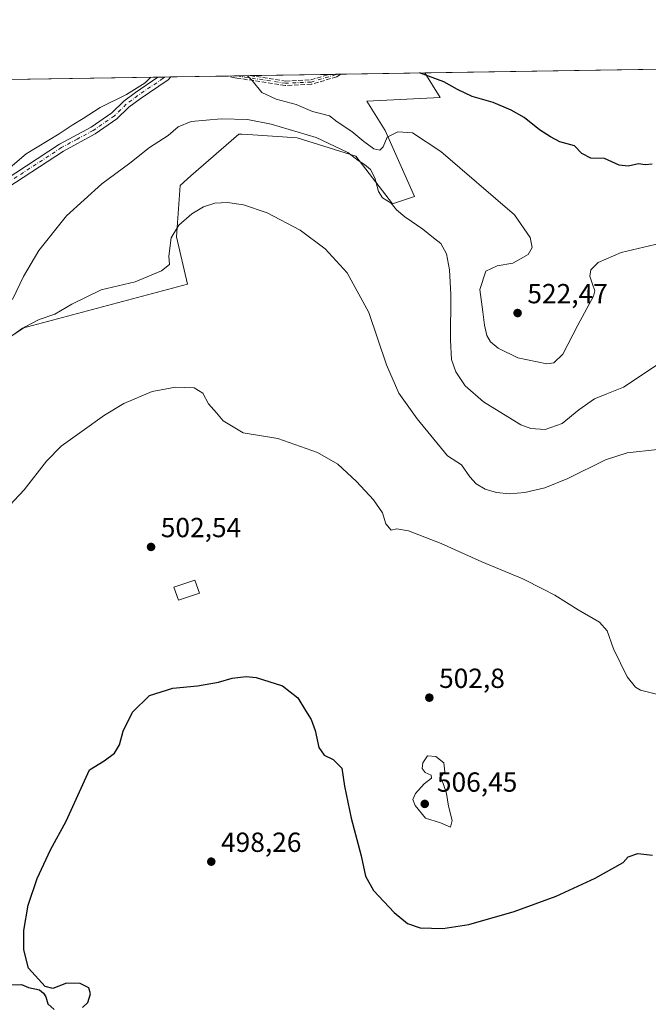
# Model space of a CAD drawing. Units: metres. Extents: x 607700 to 611168, y 4713074 to 4715441.
# Drawn here: x 609748 to 609976, y 4715084 to 4715441 of the extents above; entities that cross this region are included whole.
import ezdxf

# ---------------------------------------------------------------- set-up
doc = ezdxf.new("R2010")
doc.units = ezdxf.units.M
doc.header["$MEASUREMENT"] = 0
doc.linetypes.add('DGN Style 3', pattern=[2.307223458686699, 1.648016756204785, -0.6592067024819142])
doc.linetypes.add('DGN Style 4', pattern=[2.6384748266838614, 1.318413404963828, -0.6592067024819142, 0.001648016756204785, -0.6592067024819142])
for name, color, linetype, lineweight in [('Camino Cxs', 7, 'Continuous', 0), ('Camino eje', 30, 'DGN Style 4', 13), ('Comarca CxS', 21, 'Continuous', 0), ('Comunidad Autónoma CxS', 142, 'Continuous', 0), ('Cultivos herbáceos CxS', 92, 'Continuous', 0), ('Curva de nivel maestra', 30, 'Continuous', 30), ('Curva de nivel normal', 30, 'Continuous', 0), ('Edificación Cxs', 1, 'Continuous', 13), ('Matorral CxS', 135, 'Continuous', 0), ('Municipio CxS', 4, 'Continuous', 0), ('Núcleo urbano CxS', 7, 'Continuous', 0), ('Provincia CxS', 1, 'Continuous', 0), ('Punto de cota en terreno', 7, 'Continuous', 0), ('Rótulo de punto de cota en terreno', 7, 'Continuous', 0), ('Senda', 7, 'DGN Style 3', 0)]:
    doc.layers.add(name, color=color, linetype=linetype, lineweight=lineweight)
doc.styles.add('Style-Arial', font='txt')

# ---------------------------------------------------------------- blocks, each defined once
blk = doc.blocks.new('*U19')
at = {"layer": 'Cultivos herbáceos CxS', "color": 92, "linetype": 'Continuous', "lineweight": 0}
blk.add_polyline3d([(609721.3517000005, 4715309.4301, 510.2005000000063), (609749.2301000003, 4715329.342900001, 511.4248999999982), (609808.9693, 4715345.272299999, 508.3031999999948), (609804.9874999998, 4715362.530099999, 510.2997000000032), (609806.3148999996, 4715381.1161, 511.8502000000008), (609810.2194999997, 4715384.5327, 511.9087), (609827.5557000004, 4715399.702099999, 514.0751000000018), (609828.7503000004, 4715399.6273, 514.090200000006), (609830.6101000002, 4715399.510500001, 514.1098999999958), (609832.7414999995, 4715399.377699999, 514.1315999999933), (609848.7965000002, 4715398.373500001, 514.9213000000018), (609870.0367000002, 4715391.735500001, 516.3353000000062), (609883.3119999999, 4715374.477299999, 515.4400000000023), (609891.2773000002, 4715377.1327, 518.6621000000014), (609880.6573000001, 4715401.0285, 520.5357999999978), (609874.0198999997, 4715411.649300001, 521.4481999999989), (609900.5708, 4715412.9759, 522.1350999999995), (609895.0115999999, 4715421.869899999, 525.5838999999978), (610321.3441000005, 4715428.586999999, 528.8696000000054)], dxfattribs=at)
blk = doc.blocks.new('5PATER')
at = {"layer": 'Núcleo urbano CxS', "linetype": 'Continuous', "lineweight": 0}
h = blk.add_hatch(color=51, dxfattribs=at)
edge = h.paths.add_edge_path()
edge.add_ellipse((0, 0), major_axis=(-0.1095731443231308, -0.1110710700762829), ratio=0.9994222409660322, start_angle=0, end_angle=360)

msp = doc.modelspace()

# ---------------------------------------------------------------- linework, layer by layer
at = {"layer": 'Camino Cxs', "color": 7, "linetype": 'Continuous', "lineweight": 0, "extrusion": (0.1465096716608285, 0.00230728791679927, 0.9892065469518008), "elevation": 100735.7571604316, "flags": 128}
msp.add_lwpolyline([(4705233.580649563, -676514.9720478053), (4705233.580649564, -676519.7356477256)], dxfattribs=at)
at = {"layer": 'Camino Cxs', "color": 7, "linetype": 'Continuous', "lineweight": 0}
for points in [[(609738.6001000004, 4715380.390100001, 520.1227999999974), (609762.5701000001, 4715396.020099999, 519.6536000000051), (609774.0701000001, 4715402.2401, 519.4361999999965), (609781.6101000002, 4715407.390100001, 519.4312000000064), (609785.8701, 4715411.630100001, 520.122000000003), (609790.1501000002, 4715414.8201, 520.4906999999948), (609798.2701000003, 4715420.340100001, 520.1940000000031), (609798.2785, 4715420.345799999, 520.1938999999984), (609802.9901000002, 4715420.420100001, 519.4958999999944), (609801.9501, 4715419.390100001, 519.5038999999961), (609791.8000999996, 4715412.4901, 520.0170000000071), (609787.7401000002, 4715409.460100001, 519.8304000000062), (609783.4401000004, 4715405.1801, 518.954899999997), (609775.5601000005, 4715399.800100001, 518.8987000000052), (609764.0401, 4715393.5601, 519.0675000000047), (609740.5701000001, 4715378.2601, 519.6432000000059)], [(609738.6001000004, 4715380.390100001, 520.1227999999974), (609762.5701000001, 4715396.020099999, 519.6536000000051), (609774.0701000001, 4715402.2401, 519.4361999999965), (609781.6101000002, 4715407.390100001, 519.4312000000064), (609785.8701, 4715411.630100001, 520.122000000003), (609790.1501000002, 4715414.8201, 520.4906999999948), (609798.2701000003, 4715420.340100001, 520.1940000000031), (609798.2785, 4715420.345799999, 520.1938999999984)], [(609802.9901000002, 4715420.42, 519.4958999999944), (609801.9501, 4715419.390100001, 519.5038999999961), (609791.8000999996, 4715412.4901, 520.0170000000071), (609787.7401000002, 4715409.460100001, 519.8304000000062), (609783.4401000004, 4715405.1801, 518.954899999997), (609775.5601000005, 4715399.800100001, 518.8987000000052), (609764.0401, 4715393.5601, 519.0675000000047), (609740.5701000001, 4715378.2601, 519.6432000000059)]]:
    msp.add_polyline3d(points, dxfattribs=at)
at = {"layer": 'Camino eje', "color": 30, "linetype": 'DGN Style 4', "lineweight": 13}
for points in [[(609800.6714000005, 4715420.383500001, 519.8150000000023), (609800.1101000002, 4715419.8651, 519.8248000000021), (609790.9751000004, 4715413.655099999, 520.2158000000054), (609786.8051000005, 4715410.545100001, 519.9404000000068), (609782.5251000002, 4715406.2851, 519.1205000000045), (609774.8151000004, 4715401.020099999, 519.157600000006), (609769.0551000005, 4715397.9001, 519.232600000003), (609763.3051000005, 4715394.790100001, 519.349000000002), (609739.5850999998, 4715379.325099999, 519.8632999999973)], [(609863.0571999997, 4715421.3665, 523.0197999999946), (609862.8450999996, 4715421.235099999, 522.9658999999956), (609853.8300999999, 4715418.5601, 521.4976000000024), (609844.5201000003, 4715418.110099999, 520.8539000000019), (609826.9649999999, 4715420.797800001, 520.1542999999947)]]:
    msp.add_polyline3d(points, dxfattribs=at)
at = {"layer": 'Comarca CxS', "color": 21, "linetype": 'Continuous', "lineweight": 0, "flags": 128}
msp.add_lwpolyline([(608365.3625589313, 4713083.914885223), (607735.46000081, 4713073.989982845), (607727.6829356547, 4713575.680084795), (607700.0577202783, 4715357.752992729), (607699.6000008109, 4715387.279982821), (607726.8277665866, 4715387.708971577), (611009.4060039963, 4715439.427836911), (611118.7100008349, 4715441.149982823), (611123.4846578927, 4715142.473105225), (611155.6900008359, 4713127.879982846)], close=True, dxfattribs=at)
at = {"layer": 'Comunidad Autónoma CxS', "color": 142, "linetype": 'Continuous', "lineweight": 0, "flags": 128}
msp.add_lwpolyline([(608365.3625589313, 4713083.914885223), (607735.46000081, 4713073.989982845), (607727.6829356547, 4713575.680084795), (607700.0577202783, 4715357.752992729), (607699.6000008109, 4715387.279982821), (607726.8277665866, 4715387.708971577), (611009.4060039963, 4715439.427836911), (611118.7100008349, 4715441.149982823), (611123.4846578927, 4715142.473105225), (611155.6900008359, 4713127.879982846)], close=True, dxfattribs=at)
at = {"layer": 'Cultivos herbáceos CxS', "color": 92, "linetype": 'Continuous', "lineweight": 0, "extrusion": (-0.007704754020252481, -0.0001213925826188913, 0.9999703105739332), "elevation": -4745.939985766137, "flags": 128}
msp.add_lwpolyline([(609880.9581554623, 4715421.328521688), (610307.3033165472, 4715428.045621737)], dxfattribs=at)
at = {"layer": 'Cultivos herbáceos CxS', "color": 92, "linetype": 'Continuous', "lineweight": 0}
msp.add_polyline3d([(609721.3517000005, 4715309.4301, 510.2005000000063), (609749.2301000003, 4715329.342900001, 511.4248999999982), (609808.9693, 4715345.272299999, 508.3031999999948), (609804.9874999998, 4715362.530099999, 510.2997000000032), (609806.3148999996, 4715381.1161, 511.8502000000008), (609810.2194999997, 4715384.5327, 511.9087), (609827.5557000004, 4715399.702099999, 514.0751000000018), (609828.7503000004, 4715399.6273, 514.090200000006), (609830.6101000002, 4715399.510500001, 514.1098999999958), (609832.7414999995, 4715399.377699999, 514.1315999999933), (609848.7965000002, 4715398.373500001, 514.9213000000018), (609870.0367000002, 4715391.735500001, 516.3353000000062), (609883.3119999999, 4715374.477299999, 515.4400000000023), (609891.2773000002, 4715377.1327, 518.6621000000014), (609880.6573000001, 4715401.0285, 520.5357999999978), (609874.0198999997, 4715411.649300001, 521.4481999999989), (609900.5708, 4715412.9759, 522.1350999999995), (609895.0115, 4715421.869999999, 525.5840000000027)], dxfattribs=at)
at = {"layer": 'Curva de nivel maestra', "color": 30, "linetype": 'Continuous', "lineweight": 30, "flags": 128}
for points, elevation in [([(609977.4199999999, 4715388.790100001), (609974.9400000004, 4715388.590100001), (609972.4199999999, 4715388.960100001), (609968.6900000004, 4715388.110099999), (609965.5199999996, 4715388.450099999), (609960.2100000001, 4715390.8101), (609955.1799999997, 4715390.9901), (609951.9000000004, 4715392.690099999), (609949.2800000003, 4715395.4301), (609943.9800000006, 4715396.940099999), (609940.5899999999, 4715398.6601), (609936.54, 4715401.200099999), (609931.0700000003, 4715405.7501), (609926.29, 4715408.420100001), (609919.7800000003, 4715411.1501), (609912.1799999997, 4715413.2601), (609906.9299999997, 4715415.9001), (609901.8799999999, 4715418.590100001), (609893.057, 4715421.8391)], 525), ([(609770.9600000001, 4715083.2301), (609772.8600000005, 4715085.100099999), (609773.8799999999, 4715088.1601), (609773.2199999997, 4715090.4001), (609770.1299999999, 4715091.9301), (609765.1600000003, 4715092.090100001), (609760.2400000002, 4715090.0801), (609757.3899999997, 4715090.880100001), (609751.3799999999, 4715097.4901), (609749.7199999997, 4715104.1501), (609749.6900000004, 4715111.130100001), (609751.2699999996, 4715120.350099999), (609754.5, 4715130.030099999), (609759.3399999999, 4715140.350099999), (609765.0499999998, 4715150.700099999), (609773.5, 4715169.360099999), (609778.8099999996, 4715172.640100001), (609782.5300000003, 4715175.4301), (609784.3300000001, 4715178.440099999), (609785.7400000002, 4715183.390100001), (609789.0999999996, 4715190.290100001), (609795.2800000003, 4715196.2501), (609803.7000000002, 4715198.920100001), (609812.6500000004, 4715199.840100001), (609820.1900000004, 4715201.130100001), (609825.1900000004, 4715202.5701), (609830.29, 4715203.190099999), (609833.9100000003, 4715202.7501), (609843.4500000002, 4715199.800100001), (609848.9500000002, 4715195.420100001), (609851.7199999997, 4715190.800100001), (609853.8200000003, 4715187.5601), (609855.2699999996, 4715183.6501), (609856.5999999996, 4715177.460100001), (609858.5700000003, 4715174.600099999), (609861.8099999996, 4715173.040100001), (609864.9699999997, 4715169.940099999), (609865.9400000004, 4715163.460100001), (609868.3200000003, 4715151.790100001), (609871.9000000004, 4715138.130100001), (609873.5700000003, 4715130.8201), (609876.4100000003, 4715125.5701), (609883.8899999997, 4715117.6501), (609888.7599999999, 4715113.670100001), (609893.3200000003, 4715112.0801), (609901.5499999998, 4715111.8301), (609911, 4715113.340100001), (609927.3600000005, 4715117.970100001), (609942.6600000003, 4715123.590100001), (609956.7699999996, 4715130.140100001), (609966.8600000005, 4715135.790100001), (609968.7300000006, 4715137.8101), (609972.2000000002, 4715139.0801), (609977.5599999996, 4715138.4001)], 500), ([(609711.3600000005, 4715083.0601), (609718.0499999998, 4715085.700099999), (609728.0800000001, 4715089.2401), (609743.7000000002, 4715091.440099999), (609748.8600000005, 4715091.550100001), (609751.4199999999, 4715090.420100001), (609755.4100000003, 4715089.640100001), (609756.8200000003, 4715088.420100001), (609757.7100000001, 4715087.120100001), (609758.4100000003, 4715084.600099999), (609760.7199999997, 4715082.460100001)], 500)]:
    msp.add_lwpolyline(points, dxfattribs=dict(at, elevation=elevation))
at = {"layer": 'Curva de nivel normal', "color": 30, "linetype": 'Continuous', "lineweight": 0, "flags": 128}
for points, elevation in [([(609795.7029999997, 4715420.305500001), (609793.7000000002, 4715418.3101), (609786.9299999997, 4715414.0101), (609777.3600000005, 4715409.3301), (609771.1900000004, 4715405.300100001), (609767.1900000004, 4715402.9001), (609762.5300000003, 4715399.7401), (609750.5300000003, 4715392.530099999), (609742.1399999997, 4715385.440099999)], 520), ([(609980.5300000003, 4715360.1801), (609966.1900000004, 4715356.7401), (609957.8600000005, 4715353.1801), (609955.1600000003, 4715350.540100001), (609954.8600000005, 4715348.2601), (609955.8300000001, 4715345.3101), (609956.5899999999, 4715342.9301), (609956.1399999997, 4715340.920100001), (609950.4600000001, 4715330.460100001), (609945.0300000003, 4715319.960100001), (609941.7300000006, 4715316.8101), (609939.3099999996, 4715316.450099999), (609928.7000000002, 4715318.620100001), (609921.6299999999, 4715322.110099999), (609918.8899999997, 4715324.380100001), (609917.5499999998, 4715326.770099999), (609916.6900000004, 4715330.460100001), (609916.0999999996, 4715335.340100001), (609915, 4715343.420100001), (609917.0800000001, 4715349.9801), (609921.1900000004, 4715352.0101), (609926.9500000002, 4715352.950099999), (609932.4299999997, 4715356.090100001), (609933.9800000006, 4715358.630100001), (609933.1600000003, 4715362.210100001), (609927.4800000006, 4715370.460100001), (609900.7800000003, 4715393.4301), (609890.5300000003, 4715400.210100001), (609885.1900000004, 4715400.5001), (609881.3700000001, 4715398.5601), (609879.9100000003, 4715395.090100001), (609878.7100000001, 4715393.860099999), (609876.5300000003, 4715394.4101), (609872.9000000004, 4715396.9801), (609868.6200000001, 4715400.6801), (609863.2800000003, 4715404.1601), (609860.4299999997, 4715406.2601), (609857.1900000004, 4715407.210100001), (609854.2599999999, 4715407.850099999), (609848.3700000001, 4715410.420100001), (609841.2000000002, 4715412.380100001), (609835.9100000003, 4715414.780099999), (609832.4000000004, 4715419.1601), (609830.7193999998, 4715420.857000001)], 520), ([(609979.2199999997, 4715316.0701), (609966.9900000002, 4715308.0001), (609960.9800000006, 4715305.630100001), (609956.5300000003, 4715303.7601), (609950.8600000005, 4715299.780099999), (609944.8600000005, 4715294.880100001), (609938.6399999997, 4715292.6501), (609933.4699999997, 4715292.970100001), (609929.8600000005, 4715294.3201), (609916.2800000003, 4715302.6801), (609909.6299999999, 4715308.540100001), (609906.3200000003, 4715313.5001), (609904.7400000002, 4715318.0101), (609904.3899999997, 4715324.9901), (609904.4900000002, 4715341.5601), (609904, 4715350.470100001), (609902.9000000004, 4715356.300100001), (609900.7999999998, 4715360.0701), (609898.1299999999, 4715362.0701), (609894.25, 4715365.190099999), (609887.75, 4715369.6801), (609884.7000000002, 4715372.300100001), (609882.7999999998, 4715374.7301), (609879.7000000002, 4715376.630100001), (609878.25, 4715378.850099999), (609876.9500000002, 4715383.880100001), (609875.2999999998, 4715386.9001), (609873.2000000002, 4715388.700099999), (609870.9100000003, 4715390.090100001), (609867.1500000004, 4715392.9801), (609855.5999999996, 4715398.460100001), (609839.3099999996, 4715403.3201), (609830.75, 4715404.950099999), (609821.2599999999, 4715405.220100001), (609810.3499999996, 4715404.290100001), (609805.6699999999, 4715402.290100001), (609801.9900000002, 4715399.210100001), (609795.1900000004, 4715394.780099999), (609788.1500000004, 4715389.200099999), (609777.9400000004, 4715381.620100001), (609765.1200000001, 4715370.130100001), (609755.1600000003, 4715357.460100001), (609749.5099999999, 4715348.130100001), (609745.5800000001, 4715339.790100001)], 515), ([(609741.3899999997, 4715323.9801), (609750.1600000003, 4715329.920100001), (609755.1900000004, 4715332.4901), (609760.9400000004, 4715334.460100001), (609767.1399999997, 4715338.040100001), (609777.6900000004, 4715343.210100001), (609789.9900000002, 4715346.1501), (609799.5599999996, 4715350.100099999), (609802.5, 4715352.4801), (609802.2000000002, 4715355.520099999), (609803.1200000001, 4715362.050100001), (609805.9100000003, 4715366.640100001), (609810.6200000001, 4715370.770099999), (609814.8600000005, 4715373.4001), (609818.9500000002, 4715374.620100001), (609823.5499999998, 4715374.860099999), (609829.2800000003, 4715374.090100001), (609837.8600000005, 4715371.200099999), (609849.8600000005, 4715364.840100001), (609858.8499999996, 4715358.0801), (609866.8399999999, 4715349.420100001), (609874.7400000002, 4715335.0101), (609881.1600000003, 4715316.100099999), (609885.5999999996, 4715305.860099999), (609892.3099999996, 4715296.530099999), (609903.2300000006, 4715283.090100001), (609908.3600000005, 4715279.870100001), (609911.3099999996, 4715275.550100001), (609913.6200000001, 4715272.960100001), (609916.9500000002, 4715271.030099999), (609920.9800000006, 4715269.8101), (609925.6600000003, 4715269.3301), (609931.3099999996, 4715269.850099999), (609938.5300000003, 4715271.5601), (609946.8600000005, 4715274.940099999), (609960.5300000003, 4715281.6601), (609968.4100000003, 4715284.2401), (609979.4100000003, 4715285.460100001)], 510), ([(609980.4500000002, 4715196.380100001), (609973.1500000004, 4715198.2601), (609971.3799999999, 4715199.2601), (609968.4000000004, 4715203.030099999), (609963.4699999997, 4715213.190099999), (609961.1399999997, 4715219.770099999), (609958.3399999999, 4715222.870100001), (609950.6299999999, 4715227.280099999), (609942.1600000003, 4715232.590100001), (609937.9800000006, 4715234.780099999), (609930.5999999996, 4715238.530099999), (609915.6399999997, 4715244.770099999), (609900.9800000006, 4715251.360099999), (609889.1299999999, 4715256.0001), (609884.9299999997, 4715256.640100001), (609882.8300000001, 4715256.200099999), (609880.9400000004, 4715258.5101), (609879.6799999997, 4715262.450099999), (609876.4000000004, 4715267.130100001), (609870.2699999996, 4715273.870100001), (609863.4600000001, 4715280.0601), (609856.1100000005, 4715284.370100001), (609841.7199999997, 4715289.4001), (609829.2199999997, 4715291.4801), (609821.9600000001, 4715295.790100001), (609819.4800000006, 4715298.6801), (609816.5800000001, 4715302.0001), (609814.5899999999, 4715305.860099999), (609811.4299999997, 4715307.700099999), (609804.6200000001, 4715307.9901), (609796.1600000003, 4715306.380100001), (609785.9400000004, 4715302.120100001), (609778.8700000001, 4715297.9101), (609770.8600000005, 4715292.0101), (609763.1799999997, 4715286.6801), (609757.8899999997, 4715281.130100001), (609749.8200000003, 4715270.790100001), (609741.0899999999, 4715261.460100001)], 505), ([(609895.9699999997, 4715174.460100001), (609894.3600000005, 4715171.9301), (609894.04, 4715169.800100001), (609895.1200000001, 4715168.390100001), (609897.3200000003, 4715167.380100001), (609897.4699999997, 4715166.3101), (609894.7800000003, 4715164.2301), (609891.6900000004, 4715160.8201), (609890.7100000001, 4715158.610099999), (609891.4800000006, 4715156.440099999), (609895.2300000006, 4715151.840100001), (609900.6699999999, 4715150.170100001), (609904.3200000003, 4715148.5801), (609904.9699999997, 4715150.9801), (609903.6100000005, 4715156.1601), (609902.8499999996, 4715160.710100001), (609901.5899999999, 4715164.710100001), (609900.5899999999, 4715166.5801), (609902.2800000003, 4715168.670100001), (609901.9600000001, 4715171.880100001), (609899, 4715174.210100001), (609895.9699999997, 4715174.460100001)], 505)]:
    msp.add_lwpolyline(points, dxfattribs=dict(at, elevation=elevation))
at = {"layer": 'Edificación Cxs', "color": 1, "linetype": 'Continuous', "lineweight": 13}
msp.add_polyline3d([(609813.3000999996, 4715233.350099999, 502.4695999999968), (609805.7001, 4715230.790100001, 502.6775000000052), (609804.0900999998, 4715235.540100001, 502.9089999999997), (609811.6901000004, 4715238.110099999, 503.0529999999999), (609813.3000999996, 4715233.350099999, 502.4695999999968)], dxfattribs=at)
msp.add_3dface([(609813.3000999996, 4715233.350099999, 503.0529999999999), (609805.7001, 4715230.790100001, 503.0529999999999), (609804.0900999998, 4715235.540100001, 503.0529999999999), (609811.6901000004, 4715238.110099999, 503.0529999999999)], dxfattribs=at)
at = {"layer": 'Matorral CxS', "color": 135, "linetype": 'Continuous', "lineweight": 0, "extrusion": (0.09361546712797586, 0.001475044370075682, 0.995607336533092), "elevation": 64560.10634309179, "flags": 128}
msp.add_lwpolyline([(4705228.07498486, -680872.6960052617), (4705228.074984859, -680958.1520441776)], dxfattribs=at)
at = {"layer": 'Matorral CxS', "color": 135, "linetype": 'Continuous', "lineweight": 0, "extrusion": (0.1558332124226982, 0.002455143226332261, 0.9877803309328246), "elevation": 107117.8853294391, "flags": 128}
msp.add_lwpolyline([(4705229.08386979, -675565.1535866812), (4705229.08386979, -675567.5763894926)], dxfattribs=at)
at = {"layer": 'Matorral CxS', "color": 135, "linetype": 'Continuous', "lineweight": 0, "extrusion": (0.1386900468429298, 0.002183200375379116, 0.9903334309932321), "elevation": 95382.97422321272, "flags": 128}
msp.add_lwpolyline([(4705238.221352275, -677260.5790051401), (4705238.221352275, -677262.9206278634)], dxfattribs=at)
at = {"layer": 'Matorral CxS', "color": 135, "linetype": 'Continuous', "lineweight": 0, "extrusion": (-0.01632643485698832, -0.0002571763141136595, 0.9998666818057316), "elevation": -10648.98762005441, "flags": 128}
msp.add_lwpolyline([(-4705230.998839865, 683913.4022099896), (-4705230.998839865, 683933.9062865817)], dxfattribs=at)
at = {"layer": 'Matorral CxS', "color": 135, "linetype": 'Continuous', "lineweight": 0, "extrusion": (-0.03647306892163604, -0.0005749904137179587, 0.9993344708502063), "elevation": -24433.78225282288, "flags": 128}
msp.add_lwpolyline([(-4705222.346260185, 683639.8204376023), (-4705222.346260185, 683643.2992848047)], dxfattribs=at)
at = {"layer": 'Matorral CxS', "color": 135, "linetype": 'Continuous', "lineweight": 0, "extrusion": (-0.04496634492510047, -0.0007083013024893477, 0.9989882512489033), "elevation": -30242.00800335721, "flags": 128}
msp.add_lwpolyline([(-4705231.225957567, 683349.8586699012), (-4705231.225957568, 683354.6572194219)], dxfattribs=at)
at = {"layer": 'Matorral CxS', "color": 135, "linetype": 'Continuous', "lineweight": 0, "extrusion": (-0.07597369034849884, -0.001197068361063191, 0.997109104061421), "elevation": -51456.9922046432, "flags": 128}
msp.add_lwpolyline([(-4705228.118175616, 682106.729332377), (-4705228.118175616, 682135.3883290892)], dxfattribs=at)
at = {"layer": 'Matorral CxS', "color": 135, "linetype": 'Continuous', "lineweight": 0, "extrusion": (-0.1231397041099901, -0.001942052882071023, 0.9923874453570578), "elevation": -83737.05610660418, "flags": 128}
msp.add_lwpolyline([(-4705218.008983118, 678999.0776897942), (-4705218.008983118, 679001.8254462989)], dxfattribs=at)
at = {"layer": 'Matorral CxS', "color": 135, "linetype": 'Continuous', "lineweight": 0, "extrusion": (-0.1453028795803292, -0.002292931591697571, 0.9893845640853612), "elevation": -98909.66916238292, "flags": 128}
msp.add_lwpolyline([(-4705211.699765454, 677001.9374568732), (-4705211.699765454, 677003.5132789989)], dxfattribs=at)
at = {"layer": 'Matorral CxS', "color": 135, "linetype": 'Continuous', "lineweight": 0, "extrusion": (-0.0811867050448832, -0.001278879908279082, 0.9966980903915366), "elevation": -55021.97623411917, "flags": 128}
msp.add_lwpolyline([(-4705230.869102291, 681842.4083568115), (-4705230.869102291, 681872.9083358594)], dxfattribs=at)
at = {"layer": 'Matorral CxS', "color": 135, "linetype": 'Continuous', "lineweight": 0}
for points in [[(609713.2083999999, 4715419.0055, 528.388300000006), (609895.0115999999, 4715421.869899999, 525.5838999999978), (609900.5708, 4715412.9759, 522.1350999999995), (609874.0198999997, 4715411.649300001, 521.4481999999989), (609880.6573000001, 4715401.0285, 520.5357999999978), (609891.2773000002, 4715377.1327, 518.6621000000014), (609883.3119999999, 4715374.477299999, 515.4400000000023), (609870.0367000002, 4715391.735500001, 516.3353000000062), (609848.7965000002, 4715398.373500001, 514.9213000000018), (609832.7414999995, 4715399.377699999, 514.1315999999933), (609830.6101000002, 4715399.510500001, 514.1098999999958), (609828.7503000004, 4715399.6273, 514.090200000006), (609827.5557000004, 4715399.702099999, 514.0751000000018), (609810.2194999997, 4715384.5327, 511.9087), (609806.3148999996, 4715381.1161, 511.8502000000008), (609804.9874999998, 4715362.530099999, 510.2997000000032), (609808.9693, 4715345.272299999, 508.3031999999948), (609749.2301000003, 4715329.342900001, 511.4248999999982), (609721.3517000005, 4715309.4301, 510.2005000000063)], [(609721.3517000005, 4715309.4301, 510.2005000000063), (609749.2301000003, 4715329.342900001, 511.4248999999982), (609808.9693, 4715345.272299999, 508.3031999999948), (609804.9874999998, 4715362.530099999, 510.2997000000032), (609806.3148999996, 4715381.1161, 511.8502000000008), (609810.2194999997, 4715384.5327, 511.9087), (609827.5557000004, 4715399.702099999, 514.0751000000018), (609828.7503000004, 4715399.6273, 514.090200000006), (609830.6101000002, 4715399.510500001, 514.1098999999958), (609832.7414999995, 4715399.377699999, 514.1315999999933), (609848.7965000002, 4715398.373500001, 514.9213000000018), (609870.0367000002, 4715391.735500001, 516.3353000000062), (609883.3119999999, 4715374.477299999, 515.4400000000023), (609891.2773000002, 4715377.1327, 518.6621000000014), (609880.6573000001, 4715401.0285, 520.5357999999978), (609874.0198999997, 4715411.649300001, 521.4481999999989), (609900.5708, 4715412.9759, 522.1350999999995), (609895.0115, 4715421.869999999, 525.5840000000027)]]:
    msp.add_polyline3d(points, dxfattribs=at)
at = {"layer": 'Municipio CxS', "color": 4, "linetype": 'Continuous', "lineweight": 0, "flags": 128}
msp.add_lwpolyline([(607727.6829356547, 4713575.680084795), (607700.0577202783, 4715357.752992729), (607700.9159999999, 4715358.161), (607701.5999999989, 4715358.448999999), (607710.9890000002, 4715370.797), (607726.3859999997, 4715387.204000001), (607726.8277665866, 4715387.708971577), (611009.4060039963, 4715439.427836911)], dxfattribs=at)
at = {"layer": 'Provincia CxS', "color": 1, "linetype": 'Continuous', "lineweight": 0, "flags": 128}
msp.add_lwpolyline([(608365.3625589313, 4713083.914885223), (607735.46000081, 4713073.989982845), (607727.6829356547, 4713575.680084795), (607700.0577202783, 4715357.752992729), (607699.6000008109, 4715387.279982821), (607726.8277665866, 4715387.708971577), (611009.4060039963, 4715439.427836911), (611118.7100008349, 4715441.149982823), (611123.4846578927, 4715142.473105225), (611155.6900008359, 4713127.879982846)], close=True, dxfattribs=at)
at = {"layer": 'Senda', "color": 7, "linetype": 'DGN Style 3', "lineweight": 0, "extrusion": (-0.03039246696360565, -0.0004789022395132046, 0.9995379275467796), "elevation": -20272.38832620152, "flags": 128}
msp.add_lwpolyline([(-4705227.49329452, 683740.453877274), (-4705227.493294521, 683748.7279270067)], dxfattribs=at)
at = {"layer": 'Senda', "color": 7, "linetype": 'DGN Style 3', "lineweight": 0, "extrusion": (-0.1520216369886956, -0.002394516407291459, 0.9883742652348111), "elevation": -103486.5909917103, "flags": 128}
msp.add_lwpolyline([(-4705231.673559038, 676175.7004040423), (-4705231.673559037, 676180.0367488053)], dxfattribs=at)
at = {"layer": 'Senda', "color": 7, "linetype": 'DGN Style 3', "lineweight": 0, "extrusion": (-0.1675660301955628, -0.1284968324191966, 0.9774508630016818), "elevation": -707597.8406414831, "flags": 128}
msp.add_lwpolyline([(-3370755.241162334, 3277872.544602058), (-3370755.399143721, 3277870.928315075), (-3370755.416686132, 3277870.820965936), (-3370755.448073959, 3277870.717103825)], dxfattribs=at)
at = {"layer": 'Senda', "color": 7, "linetype": 'DGN Style 3', "lineweight": 0}
msp.add_polyline3d([(609863.0727000004, 4715420.4682, 522.8776000000071), (609854.0576999999, 4715417.793199999, 521.4164000000019), (609853.9642000003, 4715417.771400001, 521.4064000000071), (609853.8687000005, 4715417.761, 521.3977000000014), (609844.5586999999, 4715417.311000001, 520.7828000000009), (609844.4787, 4715417.3112, 520.7785000000003), (609844.3990000002, 4715417.319300001, 520.7743999999948), (609826.8321000002, 4715420.0088, 520.0482000000047), (609826.2152000006, 4715420.098400001, 520.0529999999999), (609826.1520999996, 4715420.110200001, 520.053899999999), (609826.1451000003, 4715420.1118, 520.0540000000037), (609823.4889000002, 4715420.743000001, 520.1178000000073), (609831.7581000002, 4715420.873299999, 520.3693000000058), (609844.5618000003, 4715418.913100001, 520.9465999999958), (609853.6951000001, 4715419.354499999, 521.5887999999978), (609860.3307999996, 4715421.3235, 522.6042000000016), (609864.6161000002, 4715421.391000001, 523.2635000000009), (609863.2663000004, 4715420.555000001, 522.922200000001), (609863.1723999997, 4715420.505100001, 522.8993000000046)], close=True, dxfattribs=at)
for points in [[(609863.0727000004, 4715420.4682, 522.8776000000071), (609854.0576999999, 4715417.793199999, 521.4164000000019), (609853.9642000003, 4715417.771400001, 521.4064000000071), (609853.8687000005, 4715417.761, 521.3977000000014), (609844.5586999999, 4715417.311000001, 520.7828000000009), (609844.4787, 4715417.3112, 520.7785000000003), (609844.3990000002, 4715417.319300001, 520.7743999999948), (609826.8321000002, 4715420.0088, 520.0482000000047), (609826.2152000006, 4715420.098400001, 520.0529999999999), (609826.1520999996, 4715420.110200001, 520.053899999999), (609826.1451000003, 4715420.1118, 520.0540000000037), (609823.4889000002, 4715420.743000001, 520.1178000000073)], [(609831.7581000002, 4715420.873299999, 520.3693000000058), (609844.5618000003, 4715418.913100001, 520.9465999999958), (609853.6951000001, 4715419.354499999, 521.5887999999978), (609860.3306999998, 4715421.3235, 522.6042000000016)]]:
    msp.add_polyline3d(points, dxfattribs=at)

# ---------------------------------------------------------------- block references
at = {"layer": 'Cultivos herbáceos CxS', "color": 92, "linetype": 'Continuous', "lineweight": 0}
msp.add_blockref('*U19', (0, 0), dxfattribs=at)
at = {"layer": 'Punto de cota en terreno', "color": 7, "linetype": 'Continuous', "lineweight": 0, "xscale": 10, "yscale": 10, "zscale": 10}
for p in [(609928.6600000003, 4715334.859999999, 522.4700000000012), (609795.79, 4715250.109999999, 502.5399999999936), (609896.6600000003, 4715195.49, 502.8000000000029), (609895, 4715157, 506.4499999999971), (609817.6200000001, 4715136.08, 498.2599999999948)]:
    msp.add_blockref('5PATER', p, dxfattribs=at)

# ---------------------------------------------------------------- texts
at = {"layer": 'Rótulo de punto de cota en terreno', "color": 7, "linetype": 'Continuous', "lineweight": 0, "style": 'Style-Arial'}
for s, p in [('522,47', (609932.1878000004, 4715338.387800001)), ('502,54', (609799.3178000003, 4715253.637800001)), ('502,8', (609900.1878000004, 4715199.0178)), ('506,45', (609899.4096999997, 4715161.409700001)), ('498,26', (609821.1478000004, 4715139.607799999))]:
    msp.add_text(s, height=7.000000000000002, dxfattribs=at).set_placement(p)

doc.saveas('drawing.dxf')
